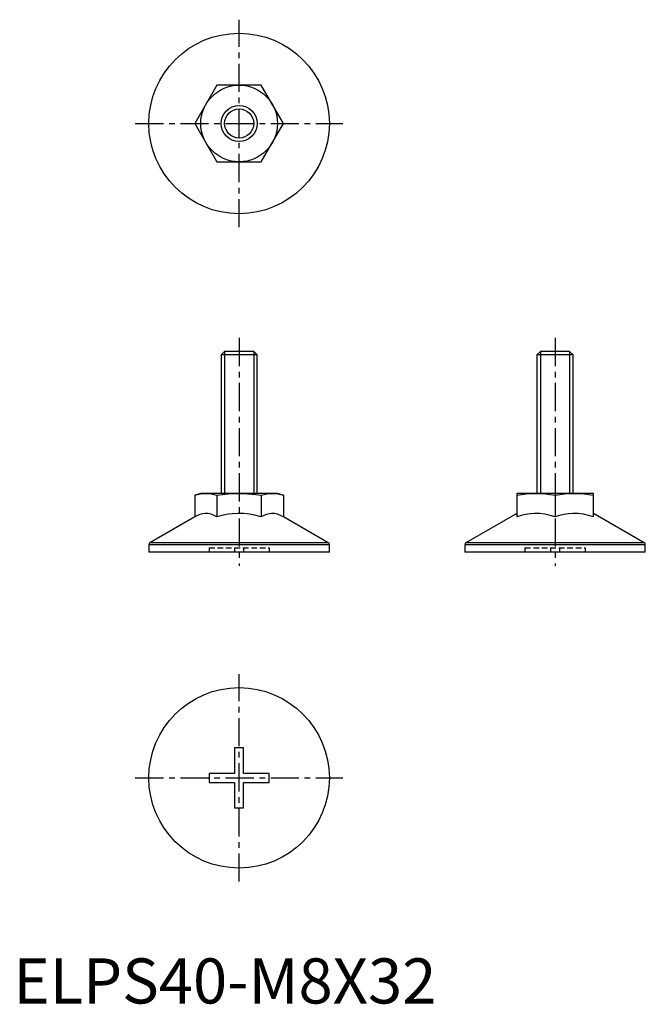
# Model space of a CAD drawing. Extents: x 1 to 140, y 0 to 218.
import ezdxf

# ---------------------------------------------------------------- set-up
doc = ezdxf.new("R2010")
doc.units = 0
doc.header["$LTSCALE"] = 5
doc.header["$MEASUREMENT"] = 0
doc.linetypes.add('CENTER', pattern=[2, 1.25, -0.25, 0.25, -0.25])
doc.linetypes.add('HIDDEN', pattern=[0.375, 0.25, -0.125])
doc.layers.get('0').update_dxf_attribs({"linetype": 'CONTINUOUS'})
for name, color, linetype in [('1', 1, 'CENTER'), ('2', 2, 'HIDDEN'), ('3', 3, 'CONTINUOUS')]:
    doc.layers.add(name, color=color, linetype=linetype)
doc.styles.add('STANDARD1', font='arial.ttf')

msp = doc.modelspace()

# ---------------------------------------------------------------- linework, layer by layer
for p, q in [((45.09, 203.5), (40.19, 195)), ((54.91, 203.5), (45.09, 203.5)), ((59.81, 195), (54.91, 203.5)), ((40.19, 195), (45.09, 186.5)), ((54.91, 186.5), (59.81, 195)), ((45.09, 186.5), (54.91, 186.5)), ((46.77, 144.5), (46, 143.73)), ((53.23, 144.5), (46.77, 144.5)), ((54, 143.73), (53.23, 144.5)), ((116.77, 144.5), (116, 143.73)), ((123.23, 144.5), (116.77, 144.5)), ((124, 143.73), (123.23, 144.5)), ((54, 143.73), (46, 143.73)), ((46, 143.73), (46, 113)), ((54, 113), (54, 143.73)), ((116, 143.73), (116, 113)), ((124, 143.73), (116, 143.73)), ((124, 113), (124, 143.73)), ((41.5, 113), (40.19, 112.65)), ((40.19, 112.65), (40.19, 107.83)), ((58.5, 113), (41.5, 113)), ((45.09, 112.65), (45.09, 107.83)), ((54.91, 112.65), (54.91, 107.83)), ((59.81, 112.65), (58.5, 113)), ((59.81, 112.65), (59.81, 107.83)), ((128.5, 113), (111.5, 113)), ((111.5, 113), (111.5, 107.83)), ((120, 112.65), (120, 107.83)), ((128.5, 107.83), (128.5, 113)), ((40.19, 107.83), (30.25, 102.09)), ((69.75, 102.09), (59.81, 107.83)), ((111.5, 108.59), (100.25, 102.09)), ((139.75, 102.09), (128.5, 108.59)), ((30, 101.66), (30, 100)), ((70, 101.66), (30, 101.66)), ((69.75, 102.09), (30.25, 102.09)), ((70, 100), (70, 101.66)), ((100, 101.66), (100, 100)), ((140, 101.66), (100, 101.66)), ((139.75, 102.09), (100.25, 102.09)), ((140, 100), (140, 101.66)), ((70, 100), (30, 100)), ((140, 100), (100, 100)), ((51, 56.67), (49, 56.67)), ((49, 56.67), (49, 51)), ((51, 51), (51, 56.67)), ((43.33, 51), (43.33, 49)), ((49, 51), (43.33, 51)), ((56.67, 51), (51, 51)), ((56.67, 49), (56.67, 51)), ((43.33, 49), (49, 49)), ((49, 49), (49, 43.33)), ((51, 49), (56.67, 49)), ((51, 43.33), (51, 49)), ((49, 43.33), (51, 43.33))]:
    msp.add_line(p, q)
for points in [[(40.19, 112.65, 0), (40.79, 112.79, 0), (41.41, 112.91, 0), (42.02, 112.98, 0), (42.64, 113, 0)], [(42.64, 113, 0), (43.25, 112.98, 0), (43.87, 112.91, 0), (44.48, 112.8, 0), (45.09, 112.65, 0)], [(45.09, 112.65, 0), (46.31, 112.79, 0), (47.54, 112.91, 0), (48.77, 112.98, 0), (50, 113, 0)], [(50, 113, 0), (51.84, 112.95, 0), (53.68, 112.8, 0), (54.91, 112.65, 0)], [(54.91, 112.65, 0), (55.52, 112.79, 0), (56.13, 112.91, 0), (56.74, 112.98, 0), (57.36, 113, 0)], [(57.36, 113, 0), (57.97, 112.98, 0), (58.59, 112.91, 0), (59.2, 112.8, 0), (59.81, 112.65, 0)], [(111.5, 112.65, 0), (112.56, 112.79, 0), (113.62, 112.91, 0), (114.68, 112.98, 0), (115.75, 113, 0)], [(115.75, 113, 0), (116.81, 112.98, 0), (117.88, 112.91, 0), (118.94, 112.8, 0), (120, 112.65, 0)], [(120, 112.65, 0), (121.06, 112.79, 0), (122.12, 112.91, 0), (123.18, 112.98, 0), (124.25, 113, 0)], [(124.25, 113, 0), (125.31, 112.98, 0), (126.38, 112.91, 0), (127.44, 112.8, 0), (128.5, 112.65, 0)], [(45.09, 107.83, 0), (44.46, 108.16, 0), (43.81, 108.41, 0), (43.14, 108.56, 0), (42.46, 108.59, 0), (41.89, 108.51, 0), (41.32, 108.36, 0), (40.75, 108.13, 0), (40.19, 107.83, 0)], [(54.91, 107.83, 0), (53.51, 108.19, 0), (52.3, 108.41, 0), (51.07, 108.55, 0), (49.8, 108.59, 0), (48.54, 108.52, 0), (47.67, 108.41, 0), (46.81, 108.25, 0), (45.95, 108.06, 0), (45.09, 107.83, 0)], [(59.81, 107.83, 0), (59.18, 108.16, 0), (58.53, 108.41, 0), (57.86, 108.56, 0), (57.19, 108.59, 0), (56.62, 108.51, 0), (56.05, 108.36, 0), (55.47, 108.13, 0), (54.91, 107.83, 0)], [(120, 107.83, 0), (118.89, 108.16, 0), (117.77, 108.41, 0), (116.61, 108.56, 0), (115.45, 108.59, 0), (114.46, 108.51, 0), (113.47, 108.36, 0), (112.48, 108.13, 0), (111.5, 107.83, 0)], [(128.5, 107.83, 0), (127.39, 108.16, 0), (126.27, 108.41, 0), (125.11, 108.56, 0), (123.95, 108.59, 0), (122.96, 108.51, 0), (121.97, 108.36, 0), (120.98, 108.13, 0), (120, 107.83, 0)]]:
    msp.add_polyline3d(points)
for centre, radius in [((50, 195), 20), ((50, 195), 8.5), ((50, 195), 4), ((50, 50), 20)]:
    msp.add_circle(centre, radius)
for centre, start, end in [((30.5, 101.66), 120, 180), ((69.5, 101.66), 0, 60), ((100.5, 101.66), 120, 180), ((139.5, 101.66), 0, 60)]:
    msp.add_arc(centre, 0.5, start, end)
at = {"layer": '1'}
for p, q in [((50, 172), (50, 218)), ((27, 195), (73, 195)), ((50, 147.5), (50, 97)), ((120, 147.5), (120, 97)), ((50, 27), (50, 73)), ((27, 50), (73, 50))]:
    msp.add_line(p, q, dxfattribs=at)
at = {"layer": '2'}
for p, q in [((43.33, 101), (43.33, 100)), ((43.33, 101), (56.67, 101)), ((49, 101), (49, 100)), ((51, 101), (51, 100)), ((56.67, 101), (56.67, 100)), ((113.33, 101), (113.33, 100)), ((113.33, 101), (126.67, 101)), ((119, 101), (119, 100)), ((121, 101), (121, 100)), ((126.67, 101), (126.67, 100))]:
    msp.add_line(p, q, dxfattribs=at)
at = {"layer": '3'}
for p, q in [((46.77, 144.5), (46.77, 113)), ((53.23, 144.5), (53.23, 113)), ((116.77, 144.5), (116.77, 113)), ((123.23, 144.5), (123.23, 113))]:
    msp.add_line(p, q, dxfattribs=at)
msp.add_circle((50, 195), 3.23, dxfattribs=at)

# ---------------------------------------------------------------- texts
at = {"color": 3, "style": 'STANDARD1'}
msp.add_text('ELPS40-M8X32', height=10, dxfattribs=at).set_placement((0, 0))

doc.saveas('drawing.dxf')
